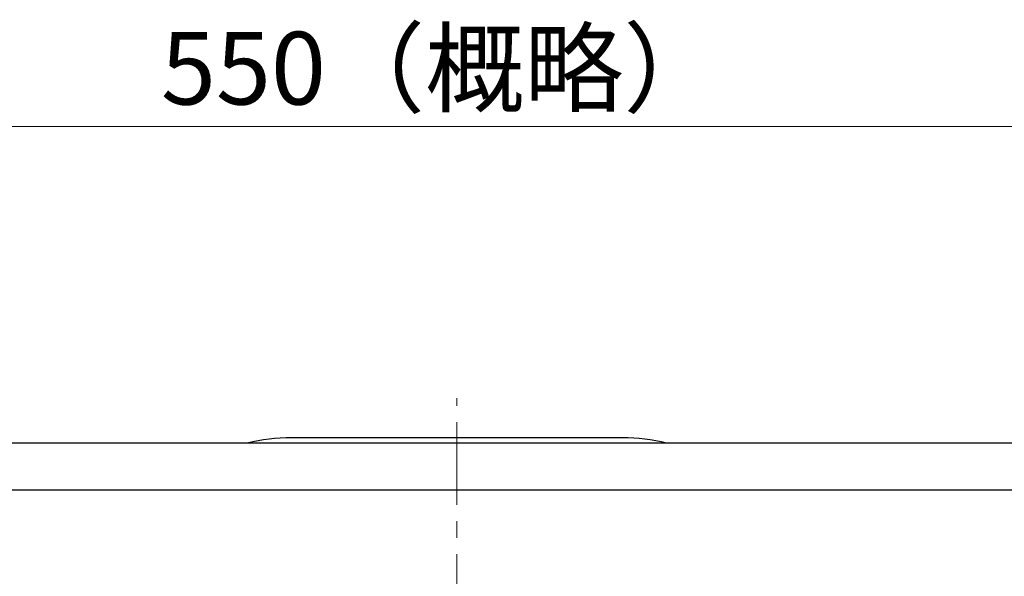
# Model space of a CAD drawing. Extents: x -208 to 646, y -200 to 714.
# Drawn here: x -8 to 170, y 613 to 714 of the extents above; entities that cross this region are included whole.
import ezdxf

# ---------------------------------------------------------------- set-up
doc = ezdxf.new("R2010")
doc.units = 0
doc.header["$LTSCALE"] = 2
doc.header["$MEASUREMENT"] = 0
doc.linetypes.add('中心線', pattern=[12, 7.5, -1.5, 1.5, -1.5])
doc.layers.get('0').update_dxf_attribs({"linetype": 'CONTINUOUS'})
doc.layers.get('Defpoints').update_dxf_attribs({"linetype": 'CONTINUOUS'})
for name, color, linetype, lineweight in [('scale', 6, 'CONTINUOUS', 13), ('シリンダ', 85, 'CONTINUOUS', 25), ('中心線', 4, '中心線', 13)]:
    doc.layers.add(name, color=color, linetype=linetype, lineweight=lineweight)
doc.styles.get("Standard").update_dxf_attribs({"font": 'simplex.shx', "bigfont": 'BIGFONT.shx'})
doc.dimstyles.get("Standard").update_dxf_attribs({"dimscale": 4, "dimtxt": 3.3, "dimasz": 2, "dimexe": 1, "dimexo": 1, "dimgap": 1, "dimtad": 1, "dimdsep": 46, "dimtxsty": 'STANDARD', "dimblk": 'CLOSED', "dimcen": 0.09, "dimclrd": 256, "dimclre": 256, "dimclrt": 2, "dimadec": 0, "dimazin": 2, "dimtfac": 1, "dimtmove": 0, "dimatfit": 3, "dimldrblk": 'CLOSED', "dimfxl": 1, "dimtolj": 1, "dimtzin": 0, "dimlwd": -1, "dimlwe": -1, "dimarcsym": 0})

# ---------------------------------------------------------------- blocks, each defined once
blk = doc.blocks.new('_Closed')
at = {"color": 0, "linetype": 'ByBlock', "lineweight": -2}
for p, q in [((-1, 0.167), (0, 0)), ((-1, 0.167), (-1, -0.167)), ((0, 0), (-1, -0.167)), ((0, 0), (-1, 0))]:
    blk.add_line(p, q, dxfattribs=at)
blk = doc.blocks.new('*D12')
at = {"layer": 'Defpoints', "color": 0}
for p in [(-204.94, 694.45), (-204.94, 606.92), (341.51, 581.42)]:
    blk.add_point(p, dxfattribs=at)
at = {"layer": 'scale'}
for p, q in [((-204.94, 610.92), (-204.94, 698.45)), ((341.51, 585.42), (341.51, 698.45)), ((333.51, 694.45), (-196.94, 694.45))]:
    blk.add_line(p, q, dxfattribs=at)
at = {"layer": 'scale', "xscale": 8, "yscale": 8, "zscale": 8, "rotation": 180}
blk.add_blockref('_Closed', (-204.94, 694.45), dxfattribs=at)
at = {"layer": 'scale', "xscale": 8, "yscale": 8, "zscale": 8}
blk.add_blockref('_Closed', (341.51, 694.45), dxfattribs=at)
at = {"layer": 'scale', "color": 2, "insert": (68.29, 705.05), "char_height": 13.2, "attachment_point": 5}
blk.add_mtext('\\A1;550（概略）', dxfattribs=at)

msp = doc.modelspace()

# ---------------------------------------------------------------- linework, layer by layer
at = {"layer": 'シリンダ'}
for p, q in [((301.065, 636.921), (-158.935, 636.921)), ((301.065, 628.421), (-158.935, 628.421))]:
    msp.add_line(p, q, dxfattribs=at)
at = {"layer": 'シリンダ', "linetype": 'Continuous'}
msp.add_line((101.165, 637.921), (40.965, 637.921), dxfattribs=at)
for centre, start, end in [((40.965, 605.521), 90, 104.27212), ((101.165, 605.521), 75.72788, 90)]:
    msp.add_arc(centre, 32.4, start, end, dxfattribs=at)
at = {"layer": '中心線'}
msp.add_line((71.065, 505.741), (71.065, 645.101), dxfattribs=at)

# ---------------------------------------------------------------- dimensions: what is measured, and where the dimension line sits
at = {"layer": 'scale'}
dim = msp.add_linear_dim(base=(-204.935, 694.448), p1=(341.512, 581.421), p2=(-204.935, 606.921), text='550（概略）', dimstyle='STANDARD', dxfattribs=at)
dim.commit()
dim.dimension.update_dxf_attribs({"geometry": '*D12', "text_midpoint": (68.288, 705.048)})

doc.saveas('drawing.dxf')
